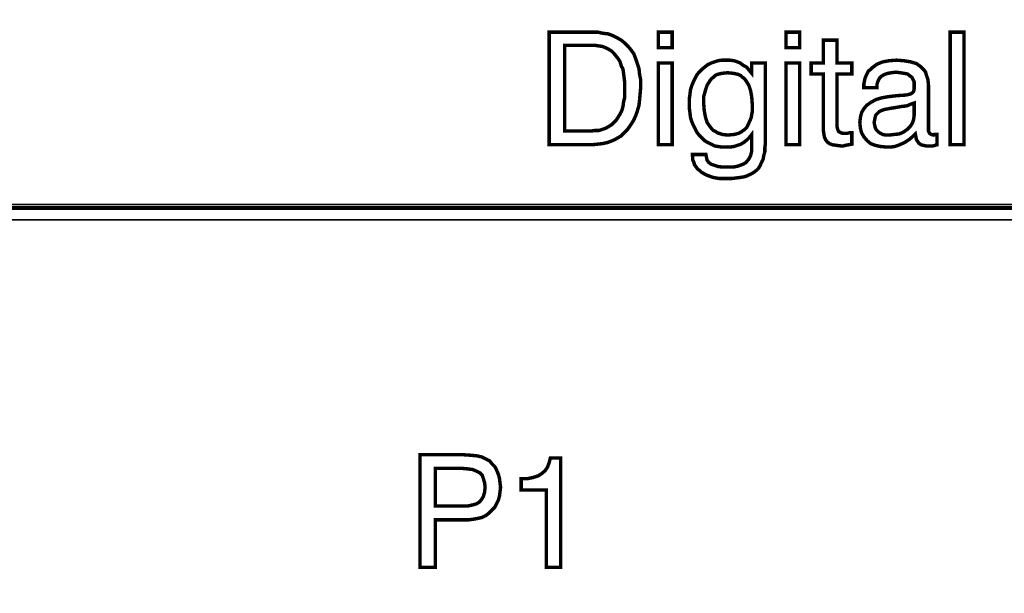
# Model space of a CAD drawing. Units: millimetres. Extents: x -1.9 to 29.1, y -0.6 to 62.6.
# Drawn here: x 10.4 to 17.2, y 33.9 to 37.9 of the extents above; entities that cross this region are included whole.
import ezdxf

# ---------------------------------------------------------------- set-up
doc = ezdxf.new("R2010")
doc.units = ezdxf.units.MM
doc.header["$MEASUREMENT"] = 0
doc.layers.get('0').update_dxf_attribs({"linetype": 'CONTINUOUS'})

msp = doc.modelspace()

# ---------------------------------------------------------------- linework, layer by layer
at = {"color": 7, "lineweight": 20, "const_width": 0.0237}
for points in [[(1.0289, 36.5844), (26.1298, 36.5844), (26.1298, 41.1105), (1.0289, 41.1105), (1.0289, 36.5844), (1.0289, 36.5844)], [(14.026, 37.0232), (14.026, 37.8019), (14.3225, 37.8019), (14.362, 37.8019), (14.3976, 37.794), (14.4332, 37.7901), (14.4648, 37.7782), (14.4964, 37.7624), (14.5241, 37.7466), (14.5478, 37.7268), (14.5715, 37.7031), (14.5913, 37.6794), (14.6111, 37.6517), (14.6229, 37.6201), (14.6348, 37.5845), (14.6466, 37.549), (14.6506, 37.5094), (14.6585, 37.4699), (14.6585, 37.4225), (14.6546, 37.379), (14.6506, 37.3355), (14.6466, 37.296), (14.6348, 37.2564), (14.6229, 37.2209), (14.6071, 37.1892), (14.5874, 37.1576), (14.5676, 37.1299), (14.5439, 37.1062), (14.5202, 37.0825), (14.4925, 37.0667), (14.4609, 37.0509), (14.4292, 37.039), (14.3937, 37.0311), (14.3581, 37.0272), (14.3186, 37.0232), (14.026, 37.0232)], [(14.781, 37.6952), (14.781, 37.8019), (14.8759, 37.8019), (14.8759, 37.6952), (14.781, 37.6952), (14.781, 37.6952)], [(15.6625, 37.6952), (15.6625, 37.8019), (15.7574, 37.8019), (15.7574, 37.6952), (15.6625, 37.6952), (15.6625, 37.6952)], [(16.797, 37.0232), (16.797, 37.8019), (16.8919, 37.8019), (16.8919, 37.0232), (16.797, 37.0232), (16.797, 37.0232)], [(14.3146, 37.711), (14.1328, 37.711), (14.1328, 37.1181), (14.3146, 37.1181), (14.3423, 37.122), (14.3699, 37.122), (14.3937, 37.1299), (14.4174, 37.1379), (14.4371, 37.1497), (14.4569, 37.1616), (14.4727, 37.1774), (14.4885, 37.1932), (14.5043, 37.2169), (14.5162, 37.2367), (14.5281, 37.2604), (14.536, 37.2881), (14.5399, 37.3197), (14.5478, 37.3513), (14.5478, 37.3829), (14.5478, 37.4185), (14.5478, 37.4541), (14.5439, 37.4857), (14.5399, 37.5173), (14.536, 37.545), (14.5241, 37.5687), (14.5162, 37.5964), (14.5043, 37.6162), (14.4885, 37.6359), (14.4727, 37.6557), (14.4569, 37.6715), (14.4371, 37.6834), (14.4134, 37.6952), (14.3937, 37.7031), (14.366, 37.7071), (14.3423, 37.711), (14.3146, 37.711)], [(16.0144, 37.1655), (16.0144, 37.1497), (16.0183, 37.1339), (16.0223, 37.122), (16.0262, 37.1141), (16.0341, 37.1102), (16.042, 37.1062), (16.0539, 37.1023), (16.0657, 37.1023), (16.0736, 37.1023), (16.0855, 37.1023), (16.1013, 37.1062), (16.1171, 37.1062), (16.1171, 37.0272), (16.0934, 37.0232), (16.0736, 37.0193), (16.0578, 37.0153), (16.042, 37.0153), (16.0104, 37.0193), (15.9827, 37.0232), (15.963, 37.0311), (15.9472, 37.043), (15.9353, 37.0588), (15.9274, 37.0786), (15.9234, 37.1023), (15.9195, 37.1339), (15.9195, 37.5134), (15.8365, 37.5134), (15.8365, 37.5885), (15.9195, 37.5885), (15.9195, 37.7466), (16.0144, 37.7466), (16.0144, 37.5885), (16.1171, 37.5885), (16.1171, 37.5134), (16.0144, 37.5134), (16.0144, 37.1655), (16.0144, 37.1655)], [(14.781, 37.0232), (14.781, 37.5885), (14.8759, 37.5885), (14.8759, 37.0232), (14.781, 37.0232), (14.781, 37.0232)], [(15.4254, 37.0944), (15.4096, 37.0746), (15.3898, 37.0548), (15.37, 37.039), (15.3503, 37.0272), (15.3265, 37.0193), (15.3028, 37.0114), (15.2752, 37.0074), (15.2475, 37.0074), (15.2198, 37.0074), (15.1921, 37.0114), (15.1684, 37.0153), (15.1447, 37.0272), (15.121, 37.039), (15.1012, 37.0509), (15.0815, 37.0707), (15.0617, 37.0904), (15.0459, 37.1102), (15.034, 37.1339), (15.0222, 37.1576), (15.0103, 37.1853), (15.0024, 37.213), (14.9985, 37.2446), (14.9945, 37.2762), (14.9945, 37.3078), (14.9945, 37.3434), (14.9985, 37.3711), (15.0024, 37.4027), (15.0103, 37.4304), (15.0222, 37.458), (15.034, 37.4818), (15.0459, 37.5055), (15.0617, 37.5252), (15.0815, 37.545), (15.1012, 37.5608), (15.121, 37.5766), (15.1447, 37.5885), (15.1684, 37.5964), (15.1921, 37.6043), (15.2198, 37.6083), (15.2475, 37.6083), (15.2752, 37.6083), (15.3028, 37.6043), (15.3265, 37.5964), (15.3463, 37.5885), (15.3661, 37.5727), (15.3898, 37.5608), (15.4056, 37.5411), (15.4254, 37.5173), (15.4254, 37.5885), (15.5202, 37.5885), (15.5202, 37.0351), (15.5163, 37.0035), (15.5163, 36.9758), (15.5084, 36.9481), (15.5044, 36.9244), (15.4926, 36.9007), (15.4847, 36.8809), (15.4728, 36.8612), (15.457, 36.8453), (15.4412, 36.8335), (15.4214, 36.8216), (15.3977, 36.8098), (15.374, 36.8019), (15.3503, 36.7979), (15.3186, 36.794), (15.287, 36.79), (15.2554, 36.79), (15.2001, 36.79), (15.1566, 36.7979), (15.1131, 36.8137), (15.0775, 36.8335), (15.0657, 36.8453), (15.0498, 36.8572), (15.0419, 36.8691), (15.0301, 36.8849), (15.0261, 36.9007), (15.0182, 36.9165), (15.0182, 36.9363), (15.0143, 36.9521), (15.0143, 36.956), (15.1091, 36.956), (15.1091, 36.956), (15.1131, 36.9363), (15.117, 36.9165), (15.1289, 36.9007), (15.1447, 36.8888), (15.1684, 36.8809), (15.1921, 36.873), (15.2238, 36.8691), (15.2593, 36.8691), (15.2989, 36.8691), (15.3345, 36.877), (15.3661, 36.8888), (15.3858, 36.9007), (15.4056, 36.9244), (15.4175, 36.9481), (15.4254, 36.9797), (15.4254, 37.0153), (15.4254, 37.0944)], [(15.6625, 37.0232), (15.6625, 37.5885), (15.7574, 37.5885), (15.7574, 37.0232), (15.6625, 37.0232), (15.6625, 37.0232)], [(16.5559, 37.0983), (16.5361, 37.0786), (16.5124, 37.0588), (16.4887, 37.043), (16.465, 37.0311), (16.4373, 37.0193), (16.4136, 37.0114), (16.3859, 37.0074), (16.3583, 37.0074), (16.3148, 37.0114), (16.2792, 37.0193), (16.2476, 37.0311), (16.2239, 37.0509), (16.2001, 37.0786), (16.1843, 37.1062), (16.1764, 37.1379), (16.1725, 37.1774), (16.1764, 37.213), (16.1843, 37.2446), (16.2001, 37.2723), (16.2199, 37.296), (16.2476, 37.3157), (16.2831, 37.3355), (16.3227, 37.3474), (16.3662, 37.3553), (16.3978, 37.3592), (16.4334, 37.3632), (16.4927, 37.3671), (16.5243, 37.375), (16.5361, 37.3829), (16.544, 37.3908), (16.548, 37.4106), (16.548, 37.4383), (16.548, 37.458), (16.5401, 37.4739), (16.5322, 37.4897), (16.5164, 37.5015), (16.5006, 37.5134), (16.4768, 37.5173), (16.4531, 37.5213), (16.4215, 37.5252), (16.3899, 37.5213), (16.3662, 37.5173), (16.3424, 37.5094), (16.3227, 37.4976), (16.3069, 37.4818), (16.299, 37.4659), (16.2911, 37.4422), (16.2911, 37.4185), (16.2001, 37.4185), (16.2001, 37.4225), (16.2001, 37.4422), (16.2041, 37.462), (16.208, 37.4818), (16.2159, 37.5015), (16.2239, 37.5173), (16.2318, 37.5331), (16.2476, 37.545), (16.2594, 37.5569), (16.2752, 37.5687), (16.2911, 37.5806), (16.3108, 37.5885), (16.3306, 37.5964), (16.3741, 37.6043), (16.4255, 37.6083), (16.4768, 37.6043), (16.5243, 37.5964), (16.5638, 37.5845), (16.5915, 37.5648), (16.6033, 37.5529), (16.6152, 37.5411), (16.6271, 37.5252), (16.631, 37.5094), (16.6429, 37.4739), (16.6468, 37.4343), (16.6468, 37.1497), (16.6468, 37.1181), (16.6547, 37.1023), (16.6666, 37.0944), (16.6824, 37.0904), (16.6863, 37.0944), (16.6943, 37.0944), (16.6982, 37.0944), (16.7061, 37.0944), (16.7061, 37.0232), (16.6903, 37.0193), (16.6784, 37.0153), (16.6666, 37.0153), (16.6508, 37.0153), (16.631, 37.0153), (16.6112, 37.0193), (16.5954, 37.0232), (16.5796, 37.0351), (16.5717, 37.0469), (16.5638, 37.0588), (16.5599, 37.0786), (16.5559, 37.0983), (16.5559, 37.0983)], [(15.2593, 37.5213), (15.2198, 37.5173), (15.1882, 37.5094), (15.1724, 37.5015), (15.1605, 37.4897), (15.1487, 37.4818), (15.1368, 37.4659), (15.117, 37.4343), (15.1052, 37.3987), (15.0933, 37.3553), (15.0933, 37.3078), (15.0973, 37.2604), (15.1052, 37.2169), (15.117, 37.1774), (15.1368, 37.1497), (15.1487, 37.1339), (15.1605, 37.122), (15.1763, 37.1141), (15.1882, 37.1062), (15.2238, 37.0944), (15.2593, 37.0904), (15.3028, 37.0944), (15.3345, 37.1023), (15.3503, 37.1102), (15.3661, 37.122), (15.3779, 37.1299), (15.3898, 37.1418), (15.4056, 37.1734), (15.4214, 37.209), (15.4293, 37.2525), (15.4293, 37.3039), (15.4254, 37.3553), (15.4175, 37.3987), (15.4056, 37.4343), (15.3858, 37.4659), (15.374, 37.4818), (15.3621, 37.4897), (15.3503, 37.5015), (15.3345, 37.5094), (15.2989, 37.5173), (15.2593, 37.5213)], [(16.548, 37.3118), (16.5243, 37.3039), (16.4966, 37.292), (16.461, 37.2881), (16.4175, 37.2802), (16.3899, 37.2762), (16.3701, 37.2723), (16.3464, 37.2683), (16.3227, 37.2604), (16.3069, 37.2525), (16.295, 37.2406), (16.2831, 37.2288), (16.2792, 37.2169), (16.2752, 37.1971), (16.2713, 37.1774), (16.2752, 37.1576), (16.2792, 37.1418), (16.2871, 37.126), (16.299, 37.1141), (16.3148, 37.1023), (16.3306, 37.0944), (16.3503, 37.0904), (16.3741, 37.0904), (16.4096, 37.0944), (16.4452, 37.0983), (16.4729, 37.1102), (16.5006, 37.1299), (16.5203, 37.1497), (16.5361, 37.1734), (16.544, 37.1971), (16.548, 37.2288), (16.548, 37.3118)], [(1.0289, 8.2264), (26.1298, 8.2264), (26.1298, 36.5884), (1.0289, 36.5884), (1.0289, 8.2264), (1.0289, 8.2264)], [(13.1327, 34.102), (13.1327, 34.8808), (13.4212, 34.8808), (13.4805, 34.8768), (13.524, 34.8728), (13.5596, 34.8649), (13.5912, 34.8491), (13.6149, 34.8373), (13.6308, 34.8175), (13.6505, 34.7977), (13.6624, 34.774), (13.6742, 34.7464), (13.6821, 34.7187), (13.6861, 34.6871), (13.69, 34.6554), (13.6861, 34.6238), (13.6821, 34.5922), (13.6742, 34.5645), (13.6624, 34.5408), (13.6505, 34.5171), (13.6308, 34.4973), (13.611, 34.4776), (13.5912, 34.4617), (13.5596, 34.4459), (13.524, 34.438), (13.5003, 34.4341), (13.4726, 34.4301), (13.441, 34.4301), (13.3975, 34.4301), (13.2394, 34.4301), (13.2394, 34.102), (13.1327, 34.102)], [(14.0063, 34.102), (14.0063, 34.6357), (13.8324, 34.6357), (13.8324, 34.7147), (13.8758, 34.7147), (13.9154, 34.7226), (13.9509, 34.7345), (13.9747, 34.7503), (13.9984, 34.7701), (14.0142, 34.7938), (14.026, 34.8254), (14.0339, 34.857), (14.1051, 34.857), (14.1051, 34.102), (14.0063, 34.102)], [(13.2394, 34.525), (13.4173, 34.525), (13.4608, 34.525), (13.4964, 34.5329), (13.524, 34.5408), (13.5438, 34.5527), (13.5596, 34.5724), (13.5715, 34.5922), (13.5794, 34.6199), (13.5833, 34.6554), (13.5794, 34.6871), (13.5715, 34.7147), (13.5636, 34.7384), (13.5477, 34.7543), (13.524, 34.7661), (13.4964, 34.778), (13.4647, 34.7819), (13.4252, 34.7859), (13.2394, 34.7859), (13.2394, 34.525)]]:
    msp.add_lwpolyline(points, dxfattribs=at)
at = {"color": 7, "lineweight": 20}
for points in [[(14.026, 37.0232), (14.026, 37.8019), (14.3225, 37.8019), (14.362, 37.8019), (14.3976, 37.794), (14.4332, 37.7901), (14.4648, 37.7782), (14.4964, 37.7624), (14.5241, 37.7466), (14.5478, 37.7268), (14.5715, 37.7031), (14.5913, 37.6794), (14.6111, 37.6517), (14.6229, 37.6201), (14.6348, 37.5845), (14.6466, 37.549), (14.6506, 37.5094), (14.6585, 37.4699), (14.6585, 37.4225), (14.6546, 37.379), (14.6506, 37.3355), (14.6466, 37.296), (14.6348, 37.2564), (14.6229, 37.2209), (14.6071, 37.1892), (14.5874, 37.1576), (14.5676, 37.1299), (14.5439, 37.1062), (14.5202, 37.0825), (14.4925, 37.0667), (14.4609, 37.0509), (14.4292, 37.039), (14.3937, 37.0311), (14.3581, 37.0272), (14.3186, 37.0232), (14.026, 37.0232), (14.026, 37.0232)], [(14.781, 37.6952), (14.781, 37.8019), (14.8759, 37.8019), (14.8759, 37.6952), (14.781, 37.6952), (14.781, 37.6952)], [(15.6625, 37.6952), (15.6625, 37.8019), (15.7574, 37.8019), (15.7574, 37.6952), (15.6625, 37.6952), (15.6625, 37.6952)], [(16.797, 37.0232), (16.797, 37.8019), (16.8919, 37.8019), (16.8919, 37.0232), (16.797, 37.0232), (16.797, 37.0232)], [(14.3146, 37.711), (14.1328, 37.711), (14.1328, 37.1181), (14.3146, 37.1181), (14.3423, 37.122), (14.3699, 37.122), (14.3937, 37.1299), (14.4174, 37.1379), (14.4371, 37.1497), (14.4569, 37.1616), (14.4727, 37.1774), (14.4885, 37.1932), (14.5043, 37.2169), (14.5162, 37.2367), (14.5281, 37.2604), (14.536, 37.2881), (14.5399, 37.3197), (14.5478, 37.3513), (14.5478, 37.3829), (14.5478, 37.4185), (14.5478, 37.4541), (14.5439, 37.4857), (14.5399, 37.5173), (14.536, 37.545), (14.5241, 37.5687), (14.5162, 37.5964), (14.5043, 37.6162), (14.4885, 37.6359), (14.4727, 37.6557), (14.4569, 37.6715), (14.4371, 37.6834), (14.4134, 37.6952), (14.3937, 37.7031), (14.366, 37.7071), (14.3423, 37.711), (14.3146, 37.711), (14.3146, 37.711)], [(16.0144, 37.1655), (16.0144, 37.1497), (16.0183, 37.1339), (16.0223, 37.122), (16.0262, 37.1141), (16.0341, 37.1102), (16.042, 37.1062), (16.0539, 37.1023), (16.0657, 37.1023), (16.0736, 37.1023), (16.0855, 37.1023), (16.1013, 37.1062), (16.1171, 37.1062), (16.1171, 37.0272), (16.0934, 37.0232), (16.0736, 37.0193), (16.0578, 37.0153), (16.042, 37.0153), (16.0104, 37.0193), (15.9827, 37.0232), (15.963, 37.0311), (15.9472, 37.043), (15.9353, 37.0588), (15.9274, 37.0786), (15.9234, 37.1023), (15.9195, 37.1339), (15.9195, 37.5134), (15.8365, 37.5134), (15.8365, 37.5885), (15.9195, 37.5885), (15.9195, 37.7466), (16.0144, 37.7466), (16.0144, 37.5885), (16.1171, 37.5885), (16.1171, 37.5134), (16.0144, 37.5134), (16.0144, 37.1655), (16.0144, 37.1655)], [(14.781, 37.0232), (14.781, 37.5885), (14.8759, 37.5885), (14.8759, 37.0232), (14.781, 37.0232), (14.781, 37.0232)], [(15.4254, 37.0944), (15.4096, 37.0746), (15.3898, 37.0548), (15.37, 37.039), (15.3503, 37.0272), (15.3265, 37.0193), (15.3028, 37.0114), (15.2752, 37.0074), (15.2475, 37.0074), (15.2198, 37.0074), (15.1921, 37.0114), (15.1684, 37.0153), (15.1447, 37.0272), (15.121, 37.039), (15.1012, 37.0509), (15.0815, 37.0707), (15.0617, 37.0904), (15.0459, 37.1102), (15.034, 37.1339), (15.0222, 37.1576), (15.0103, 37.1853), (15.0024, 37.213), (14.9985, 37.2446), (14.9945, 37.2762), (14.9945, 37.3078), (14.9945, 37.3434), (14.9985, 37.3711), (15.0024, 37.4027), (15.0103, 37.4304), (15.0222, 37.458), (15.034, 37.4818), (15.0459, 37.5055), (15.0617, 37.5252), (15.0815, 37.545), (15.1012, 37.5608), (15.121, 37.5766), (15.1447, 37.5885), (15.1684, 37.5964), (15.1921, 37.6043), (15.2198, 37.6083), (15.2475, 37.6083), (15.2752, 37.6083), (15.3028, 37.6043), (15.3265, 37.5964), (15.3463, 37.5885), (15.3661, 37.5727), (15.3898, 37.5608), (15.4056, 37.5411), (15.4254, 37.5173), (15.4254, 37.5885), (15.5202, 37.5885), (15.5202, 37.0351), (15.5163, 37.0035), (15.5163, 36.9758), (15.5084, 36.9481), (15.5044, 36.9244), (15.4926, 36.9007), (15.4847, 36.8809), (15.4728, 36.8612), (15.457, 36.8453), (15.4412, 36.8335), (15.4214, 36.8216), (15.3977, 36.8098), (15.374, 36.8019), (15.3503, 36.7979), (15.3186, 36.794), (15.287, 36.79), (15.2554, 36.79), (15.2001, 36.79), (15.1566, 36.7979), (15.1131, 36.8137), (15.0775, 36.8335), (15.0657, 36.8453), (15.0498, 36.8572), (15.0419, 36.8691), (15.0301, 36.8849), (15.0261, 36.9007), (15.0182, 36.9165), (15.0182, 36.9363), (15.0143, 36.9521), (15.0143, 36.956), (15.1091, 36.956), (15.1091, 36.956), (15.1131, 36.9363), (15.117, 36.9165), (15.1289, 36.9007), (15.1447, 36.8888), (15.1684, 36.8809), (15.1921, 36.873), (15.2238, 36.8691), (15.2593, 36.8691), (15.2989, 36.8691), (15.3345, 36.877), (15.3661, 36.8888), (15.3858, 36.9007), (15.4056, 36.9244), (15.4175, 36.9481), (15.4254, 36.9797), (15.4254, 37.0153), (15.4254, 37.0944), (15.4254, 37.0944)], [(15.6625, 37.0232), (15.6625, 37.5885), (15.7574, 37.5885), (15.7574, 37.0232), (15.6625, 37.0232), (15.6625, 37.0232)], [(16.5559, 37.0983), (16.5361, 37.0786), (16.5124, 37.0588), (16.4887, 37.043), (16.465, 37.0311), (16.4373, 37.0193), (16.4136, 37.0114), (16.3859, 37.0074), (16.3583, 37.0074), (16.3148, 37.0114), (16.2792, 37.0193), (16.2476, 37.0311), (16.2239, 37.0509), (16.2001, 37.0786), (16.1843, 37.1062), (16.1764, 37.1379), (16.1725, 37.1774), (16.1764, 37.213), (16.1843, 37.2446), (16.2001, 37.2723), (16.2199, 37.296), (16.2476, 37.3157), (16.2831, 37.3355), (16.3227, 37.3474), (16.3662, 37.3553), (16.3978, 37.3592), (16.4334, 37.3632), (16.4927, 37.3671), (16.5243, 37.375), (16.5361, 37.3829), (16.544, 37.3908), (16.548, 37.4106), (16.548, 37.4383), (16.548, 37.458), (16.5401, 37.4739), (16.5322, 37.4897), (16.5164, 37.5015), (16.5006, 37.5134), (16.4768, 37.5173), (16.4531, 37.5213), (16.4215, 37.5252), (16.3899, 37.5213), (16.3662, 37.5173), (16.3424, 37.5094), (16.3227, 37.4976), (16.3069, 37.4818), (16.299, 37.4659), (16.2911, 37.4422), (16.2911, 37.4185), (16.2001, 37.4185), (16.2001, 37.4225), (16.2001, 37.4422), (16.2041, 37.462), (16.208, 37.4818), (16.2159, 37.5015), (16.2239, 37.5173), (16.2318, 37.5331), (16.2476, 37.545), (16.2594, 37.5569), (16.2752, 37.5687), (16.2911, 37.5806), (16.3108, 37.5885), (16.3306, 37.5964), (16.3741, 37.6043), (16.4255, 37.6083), (16.4768, 37.6043), (16.5243, 37.5964), (16.5638, 37.5845), (16.5915, 37.5648), (16.6033, 37.5529), (16.6152, 37.5411), (16.6271, 37.5252), (16.631, 37.5094), (16.6429, 37.4739), (16.6468, 37.4343), (16.6468, 37.1497), (16.6468, 37.1181), (16.6547, 37.1023), (16.6666, 37.0944), (16.6824, 37.0904), (16.6863, 37.0944), (16.6943, 37.0944), (16.6982, 37.0944), (16.7061, 37.0944), (16.7061, 37.0232), (16.6903, 37.0193), (16.6784, 37.0153), (16.6666, 37.0153), (16.6508, 37.0153), (16.631, 37.0153), (16.6112, 37.0193), (16.5954, 37.0232), (16.5796, 37.0351), (16.5717, 37.0469), (16.5638, 37.0588), (16.5599, 37.0786), (16.5559, 37.0983), (16.5559, 37.0983), (16.5559, 37.0983)], [(15.2593, 37.5213), (15.2198, 37.5173), (15.1882, 37.5094), (15.1724, 37.5015), (15.1605, 37.4897), (15.1487, 37.4818), (15.1368, 37.4659), (15.117, 37.4343), (15.1052, 37.3987), (15.0933, 37.3553), (15.0933, 37.3078), (15.0973, 37.2604), (15.1052, 37.2169), (15.117, 37.1774), (15.1368, 37.1497), (15.1487, 37.1339), (15.1605, 37.122), (15.1763, 37.1141), (15.1882, 37.1062), (15.2238, 37.0944), (15.2593, 37.0904), (15.3028, 37.0944), (15.3345, 37.1023), (15.3503, 37.1102), (15.3661, 37.122), (15.3779, 37.1299), (15.3898, 37.1418), (15.4056, 37.1734), (15.4214, 37.209), (15.4293, 37.2525), (15.4293, 37.3039), (15.4254, 37.3553), (15.4175, 37.3987), (15.4056, 37.4343), (15.3858, 37.4659), (15.374, 37.4818), (15.3621, 37.4897), (15.3503, 37.5015), (15.3345, 37.5094), (15.2989, 37.5173), (15.2593, 37.5213), (15.2593, 37.5213)], [(16.548, 37.3118), (16.5243, 37.3039), (16.4966, 37.292), (16.461, 37.2881), (16.4175, 37.2802), (16.3899, 37.2762), (16.3701, 37.2723), (16.3464, 37.2683), (16.3227, 37.2604), (16.3069, 37.2525), (16.295, 37.2406), (16.2831, 37.2288), (16.2792, 37.2169), (16.2752, 37.1971), (16.2713, 37.1774), (16.2752, 37.1576), (16.2792, 37.1418), (16.2871, 37.126), (16.299, 37.1141), (16.3148, 37.1023), (16.3306, 37.0944), (16.3503, 37.0904), (16.3741, 37.0904), (16.4096, 37.0944), (16.4452, 37.0983), (16.4729, 37.1102), (16.5006, 37.1299), (16.5203, 37.1497), (16.5361, 37.1734), (16.544, 37.1971), (16.548, 37.2288), (16.548, 37.3118), (16.548, 37.3118)], [(26.1298, 36.5054), (1.0289, 36.5054), (1.0289, 36.6121), (26.1298, 36.6121), (26.1298, 36.5054), (26.1298, 36.5054)], [(1.0289, 36.6082), (26.1298, 36.6082), (26.1298, 36.5014), (1.0289, 36.5014), (1.0289, 36.6082), (1.0289, 36.6082)], [(13.1327, 34.102), (13.1327, 34.8808), (13.4212, 34.8808), (13.4805, 34.8768), (13.524, 34.8728), (13.5596, 34.8649), (13.5912, 34.8491), (13.6149, 34.8373), (13.6308, 34.8175), (13.6505, 34.7977), (13.6624, 34.774), (13.6742, 34.7464), (13.6821, 34.7187), (13.6861, 34.6871), (13.69, 34.6554), (13.6861, 34.6238), (13.6821, 34.5922), (13.6742, 34.5645), (13.6624, 34.5408), (13.6505, 34.5171), (13.6308, 34.4973), (13.611, 34.4776), (13.5912, 34.4617), (13.5596, 34.4459), (13.524, 34.438), (13.5003, 34.4341), (13.4726, 34.4301), (13.441, 34.4301), (13.3975, 34.4301), (13.2394, 34.4301), (13.2394, 34.102), (13.1327, 34.102), (13.1327, 34.102)], [(14.0063, 34.102), (14.0063, 34.6357), (13.8324, 34.6357), (13.8324, 34.7147), (13.8758, 34.7147), (13.9154, 34.7226), (13.9509, 34.7345), (13.9747, 34.7503), (13.9984, 34.7701), (14.0142, 34.7938), (14.026, 34.8254), (14.0339, 34.857), (14.1051, 34.857), (14.1051, 34.102), (14.0063, 34.102), (14.0063, 34.102)], [(13.2394, 34.525), (13.4173, 34.525), (13.4608, 34.525), (13.4964, 34.5329), (13.524, 34.5408), (13.5438, 34.5527), (13.5596, 34.5724), (13.5715, 34.5922), (13.5794, 34.6199), (13.5833, 34.6554), (13.5794, 34.6871), (13.5715, 34.7147), (13.5636, 34.7384), (13.5477, 34.7543), (13.524, 34.7661), (13.4964, 34.778), (13.4647, 34.7819), (13.4252, 34.7859), (13.2394, 34.7859), (13.2394, 34.525), (13.2394, 34.525)]]:
    msp.add_lwpolyline(points, dxfattribs=at)

doc.saveas('drawing.dxf')
